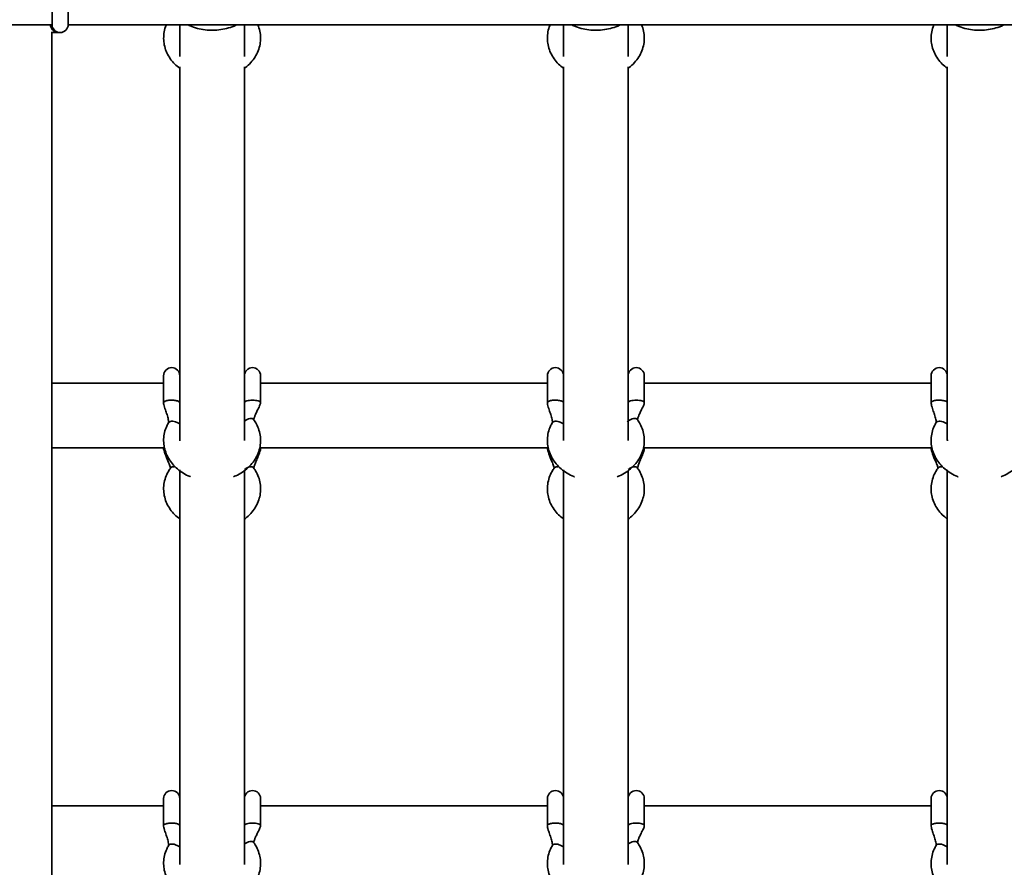
# Model space of a CAD drawing. Units: millimetres. Extents: x 539 to 37050, y 1196 to 66285.
# Drawn here: x 6748 to 6992, y 16176 to 16385 of the extents above; entities that cross this region are included whole.
import ezdxf

# ---------------------------------------------------------------- set-up
doc = ezdxf.new("R2010")
doc.units = ezdxf.units.MM

msp = doc.modelspace()

# ---------------------------------------------------------------- linework, layer by layer
at = {"color": 7, "linetype": 'Continuous', "lineweight": 35}
for p, q in [((6756.012, 16404.142), (6756.012, 16384.142)), ((6760.012, 16384.142), (6760.012, 16404.142)), ((6740.106, 16384.031), (6748.012, 16384.031)), ((6748.012, 16384.031), (6756.015, 16384.031)), ((6760.009, 16384.031), (7264.43, 16384.031)), ((6787.645, 16384.031), (6787.645, 16376.177)), ((6803.645, 16376.177), (6803.645, 16384.031)), ((6882.645, 16384.031), (6882.645, 16376.177)), ((6898.645, 16376.177), (6898.645, 16384.031)), ((6977.645, 16384.031), (6977.645, 16376.177)), ((6755.841, 16382.142), (6757.551, 16382.142)), ((6757.551, 16382.142), (6758.012, 16382.142)), ((6787.645, 16373.636), (6787.645, 16281.231)), ((6803.645, 16281.186), (6803.645, 16373.636)), ((6882.645, 16373.636), (6882.645, 16281.139)), ((6898.645, 16281.186), (6898.645, 16373.636)), ((6977.645, 16373.636), (6977.645, 16281.231)), ((6783.645, 16297.197), (6783.645, 16290.492)), ((6807.645, 16290.504), (6807.645, 16297.197)), ((6878.645, 16297.197), (6878.645, 16290.492)), ((6902.645, 16290.504), (6902.645, 16297.197)), ((6973.645, 16297.197), (6973.645, 16290.492)), ((6783.645, 16295.372), (6755.941, 16295.372)), ((6878.645, 16295.372), (6807.645, 16295.372)), ((6973.645, 16295.372), (6902.645, 16295.372)), ((6787.665, 16281.092), (6787.683, 16281.328)), ((6977.665, 16281.092), (6977.683, 16281.328)), ((6755.943, 16279.372), (6783.869, 16279.372)), ((6783.645, 16279.372), (6783.645, 16279.092)), ((6807.418, 16279.372), (6878.869, 16279.372)), ((6807.645, 16279.084), (6807.645, 16279.372)), ((6878.645, 16279.372), (6878.645, 16279.092)), ((6902.418, 16279.372), (6973.869, 16279.372)), ((6902.645, 16279.084), (6902.645, 16279.372)), ((6973.645, 16279.372), (6973.645, 16279.092)), ((6787.645, 16273.873), (6787.645, 16176.228)), ((6803.645, 16176.228), (6803.645, 16273.732)), ((6882.645, 16273.873), (6882.645, 16176.228)), ((6898.645, 16176.228), (6898.645, 16273.732)), ((6977.645, 16273.873), (6977.645, 16176.228)), ((6783.645, 16192.533), (6783.645, 16185.828)), ((6807.645, 16185.84), (6807.645, 16192.533)), ((6878.645, 16192.533), (6878.645, 16185.828)), ((6902.645, 16185.84), (6902.645, 16192.533)), ((6973.645, 16192.533), (6973.645, 16185.828)), ((6783.645, 16190.731), (6755.959, 16190.731)), ((6878.645, 16190.731), (6807.645, 16190.731)), ((6973.645, 16190.731), (6902.645, 16190.731))]:
    msp.add_line(p, q, dxfattribs=at)
at = {"color": 1, "linetype": 'Continuous', "lineweight": 35}
for p, q in [((6783.71, 16279.372), (6783.661, 16279.2)), ((6878.71, 16279.372), (6878.661, 16279.2)), ((6973.71, 16279.372), (6973.661, 16279.2))]:
    msp.add_line(p, q, dxfattribs=at)
at = {"color": 7, "linetype": 'Continuous', "lineweight": 35}
for centre, start, end in [((6758.012, 16384.142), 180, 0), ((6785.645, 16297.197), 0, 180), ((6805.645, 16297.197), 0, 180), ((6880.645, 16297.197), 0, 180), ((6900.645, 16297.197), 0, 180), ((6975.645, 16297.197), 0, 180), ((6785.645, 16192.533), 0, 180), ((6805.645, 16192.533), 0, 180), ((6880.645, 16192.533), 0, 180), ((6900.645, 16192.533), 0, 180), ((6975.645, 16192.533), 0, 180)]:
    msp.add_arc(centre, 2, start, end, dxfattribs=at)
for points, knots in [([(6755.581, 16384.031), (6755.581, 16384.019), (6755.585, 16383.921), (6755.652, 16383.681), (6755.781, 16383.349), (6756.013, 16382.983), (6756.34, 16382.606), (6756.748, 16382.323), (6757.178, 16382.167), (6757.427, 16382.151), (6757.556, 16382.142)], [0, 0, 0, 0, 0.0167565, 0.1329924, 0.2504806, 0.3814097, 0.553443, 0.7595511, 0.8745483, 1, 1, 1, 1]), ([(6784.339, 16384.031), (6784.262, 16383.87), (6783.94, 16383.201), (6783.687, 16381.932), (6783.6, 16380.288), (6783.854, 16378.662), (6784.407, 16377.101), (6785.256, 16375.646), (6786.326, 16374.344), (6787.216, 16373.632), (6787.645, 16373.289)], [0, 0, 0, 0, 0.0442625, 0.1836272, 0.3215376, 0.4586053, 0.5954625, 0.7328669, 0.8714048, 1, 1, 1, 1]), ([(6789.716, 16384.031), (6789.872, 16383.949), (6790.578, 16383.573), (6791.986, 16383.141), (6793.89, 16382.759), (6795.854, 16382.66), (6797.818, 16382.815), (6799.71, 16383.261), (6800.993, 16383.679), (6801.577, 16384.009), (6801.616, 16384.031)], [0, 0, 0, 0, 0.0442757, 0.2007826, 0.3578025, 0.5151564, 0.6727736, 0.8306426, 0.9887395, 1, 1, 1, 1]), ([(6803.645, 16373.299), (6803.722, 16373.35), (6804.319, 16373.738), (6805.234, 16374.666), (6806.322, 16376.058), (6807.095, 16377.599), (6807.56, 16379.216), (6807.693, 16380.864), (6807.53, 16382.494), (6807.165, 16383.522), (6806.985, 16384.031)], [0, 0, 0, 0, 0.0213954, 0.1651272, 0.3080283, 0.4495995, 0.5895217, 0.7279087, 0.8652997, 1, 1, 1, 1]), ([(6879.339, 16384.031), (6879.262, 16383.87), (6878.94, 16383.201), (6878.687, 16381.932), (6878.601, 16380.288), (6878.854, 16378.662), (6879.407, 16377.101), (6880.256, 16375.646), (6881.326, 16374.344), (6882.216, 16373.632), (6882.645, 16373.289)], [0, 0, 0, 0, 0.0442623, 0.1836272, 0.3215376, 0.4586053, 0.5954623, 0.7328673, 0.8714046, 1, 1, 1, 1]), ([(6884.716, 16384.031), (6884.872, 16383.949), (6885.578, 16383.573), (6886.986, 16383.141), (6888.89, 16382.759), (6890.854, 16382.66), (6892.818, 16382.815), (6894.71, 16383.261), (6895.993, 16383.679), (6896.577, 16384.009), (6896.616, 16384.031)], [0, 0, 0, 0, 0.0442749, 0.2007828, 0.3578022, 0.5151559, 0.6727734, 0.8306419, 0.9887395, 1, 1, 1, 1]), ([(6898.645, 16373.299), (6898.722, 16373.35), (6899.319, 16373.738), (6900.234, 16374.666), (6901.322, 16376.058), (6902.095, 16377.599), (6902.56, 16379.216), (6902.693, 16380.864), (6902.53, 16382.494), (6902.165, 16383.522), (6901.985, 16384.031)], [0, 0, 0, 0, 0.0213959, 0.1651271, 0.3080284, 0.4495995, 0.5895217, 0.7279087, 0.8652997, 1, 1, 1, 1]), ([(6974.339, 16384.031), (6974.262, 16383.87), (6973.94, 16383.201), (6973.687, 16381.932), (6973.601, 16380.288), (6973.854, 16378.662), (6974.407, 16377.101), (6975.256, 16375.646), (6976.326, 16374.344), (6977.216, 16373.632), (6977.645, 16373.289)], [0, 0, 0, 0, 0.0442623, 0.1836272, 0.3215377, 0.4586054, 0.5954628, 0.7328673, 0.8714053, 1, 1, 1, 1]), ([(6979.716, 16384.031), (6979.872, 16383.949), (6980.578, 16383.573), (6981.986, 16383.141), (6983.89, 16382.759), (6985.854, 16382.66), (6987.818, 16382.815), (6989.71, 16383.261), (6990.993, 16383.679), (6991.577, 16384.009), (6991.616, 16384.031)], [0, 0, 0, 0, 0.0442749, 0.2007827, 0.3578022, 0.515157, 0.6727734, 0.830643, 0.9887395, 1, 1, 1, 1]), ([(6756.01, 15987.228), (6756.009, 15989.08), (6756.006, 16000.543), (6756, 16021.621), (6755.992, 16050.46), (6755.985, 16079.296), (6755.977, 16108.127), (6755.971, 16136.948), (6755.964, 16165.756), (6755.958, 16194.548), (6755.953, 16223.32), (6755.948, 16252.069), (6755.943, 16280.791), (6755.939, 16309.484), (6755.935, 16338.141), (6755.932, 16362.363), (6755.93, 16377.015), (6755.929, 16382.142)], [0, 0, 0, 0, 0.0140332, 0.0868611, 0.1596891, 0.2325173, 0.3053453, 0.3781732, 0.4510013, 0.5238295, 0.5966576, 0.6694855, 0.7423135, 0.8151417, 0.8879698, 0.9607977, 1, 1, 1, 1]), ([(6783.656, 16290.428), (6783.649, 16290.483), (6783.634, 16290.594), (6783.742, 16290.699), (6783.797, 16290.752)], [0, 0, 0, 0, 0.4999571, 1, 1, 1, 1]), ([(6783.645, 16290.499), (6783.647, 16290.444), (6783.659, 16290.177), (6783.85, 16289.446), (6784.187, 16288.457), (6784.597, 16287.234), (6784.838, 16286.294), (6784.913, 16285.76), (6784.888, 16285.643), (6784.877, 16285.592)], [0, 0, 0, 0, 0.0225351, 0.1097288, 0.3415096, 0.5746317, 0.8244706, 0.9232167, 1, 1, 1, 1]), ([(6783.797, 16290.752), (6783.876, 16290.805), (6784.036, 16290.911), (6784.309, 16290.989), (6784.445, 16291.027)], [0, 0, 0, 0, 0.4999845, 1, 1, 1, 1]), ([(6784.445, 16291.027), (6784.596, 16291.06), (6784.897, 16291.124), (6785.251, 16291.145), (6785.428, 16291.156)], [0, 0, 0, 0, 0.5000126, 1, 1, 1, 1]), ([(6785.428, 16291.156), (6785.596, 16291.158), (6785.932, 16291.163), (6786.25, 16291.127), (6786.409, 16291.109)], [0, 0, 0, 0, 0.5000051, 1, 1, 1, 1]), ([(6786.409, 16291.109), (6786.57, 16291.083), (6786.892, 16291.03), (6787.127, 16290.94), (6787.245, 16290.895)], [0, 0, 0, 0, 0.5000301, 1, 1, 1, 1]), ([(6805.949, 16286.297), (6805.952, 16286.292), (6805.958, 16286.279), (6805.953, 16286.307), (6805.958, 16286.369), (6806, 16286.593), (6806.142, 16287.028), (6806.425, 16287.709), (6806.877, 16288.642), (6807.296, 16289.485), (6807.583, 16290.133), (6807.626, 16290.389), (6807.645, 16290.5)], [0, 0, 0, 0, 0.0282941, 0.0716291, 0.1019969, 0.1603665, 0.2557124, 0.4006473, 0.5967067, 0.845362, 0.9324508, 1, 1, 1, 1]), ([(6878.656, 16290.428), (6878.649, 16290.483), (6878.634, 16290.594), (6878.742, 16290.699), (6878.797, 16290.752)], [0, 0, 0, 0, 0.4999586, 1, 1, 1, 1]), ([(6878.645, 16290.499), (6878.647, 16290.444), (6878.659, 16290.177), (6878.85, 16289.446), (6879.187, 16288.457), (6879.597, 16287.234), (6879.838, 16286.294), (6879.913, 16285.76), (6879.888, 16285.643), (6879.877, 16285.592)], [0, 0, 0, 0, 0.02253517, 0.10972867, 0.34150972, 0.57463153, 0.82447053, 0.9232166, 1, 1, 1, 1]), ([(6878.797, 16290.752), (6878.876, 16290.805), (6879.036, 16290.911), (6879.309, 16290.989), (6879.445, 16291.027)], [0, 0, 0, 0, 0.499982, 1, 1, 1, 1]), ([(6879.445, 16291.027), (6879.596, 16291.06), (6879.897, 16291.124), (6880.251, 16291.145), (6880.428, 16291.156)], [0, 0, 0, 0, 0.500016, 1, 1, 1, 1]), ([(6880.428, 16291.156), (6880.596, 16291.158), (6880.932, 16291.163), (6881.25, 16291.127), (6881.409, 16291.109)], [0, 0, 0, 0, 0.4999997, 1, 1, 1, 1]), ([(6881.409, 16291.109), (6881.57, 16291.083), (6881.892, 16291.03), (6882.127, 16290.94), (6882.245, 16290.895)], [0, 0, 0, 0, 0.5000258, 1, 1, 1, 1]), ([(6900.949, 16286.297), (6900.952, 16286.292), (6900.958, 16286.279), (6900.953, 16286.307), (6900.958, 16286.369), (6901, 16286.593), (6901.142, 16287.028), (6901.425, 16287.709), (6901.877, 16288.642), (6902.296, 16289.485), (6902.583, 16290.133), (6902.626, 16290.389), (6902.645, 16290.5)], [0, 0, 0, 0, 0.0282941, 0.0716292, 0.101997, 0.1603665, 0.2557125, 0.4006475, 0.5967067, 0.8453624, 0.9324507, 1, 1, 1, 1]), ([(6973.656, 16290.428), (6973.649, 16290.483), (6973.634, 16290.594), (6973.742, 16290.699), (6973.797, 16290.752)], [0, 0, 0, 0, 0.4999586, 1, 1, 1, 1]), ([(6973.645, 16290.499), (6973.647, 16290.444), (6973.659, 16290.177), (6973.85, 16289.446), (6974.187, 16288.457), (6974.597, 16287.234), (6974.838, 16286.294), (6974.913, 16285.76), (6974.888, 16285.643), (6974.877, 16285.592)], [0, 0, 0, 0, 0.02253517, 0.10972867, 0.34150972, 0.57463153, 0.82447053, 0.9232166, 1, 1, 1, 1]), ([(6973.797, 16290.752), (6973.876, 16290.805), (6974.036, 16290.911), (6974.309, 16290.989), (6974.445, 16291.027)], [0, 0, 0, 0, 0.499982, 1, 1, 1, 1]), ([(6974.445, 16291.027), (6974.596, 16291.06), (6974.897, 16291.124), (6975.251, 16291.145), (6975.428, 16291.156)], [0, 0, 0, 0, 0.500016, 1, 1, 1, 1]), ([(6975.428, 16291.156), (6975.596, 16291.158), (6975.932, 16291.163), (6976.25, 16291.127), (6976.409, 16291.109)], [0, 0, 0, 0, 0.4999997, 1, 1, 1, 1]), ([(6976.409, 16291.109), (6976.57, 16291.083), (6976.892, 16291.03), (6977.127, 16290.94), (6977.245, 16290.895)], [0, 0, 0, 0, 0.5000258, 1, 1, 1, 1]), ([(6784.877, 16285.593), (6784.718, 16285.302), (6784.288, 16284.514), (6783.827, 16283.14), (6783.597, 16281.498), (6783.693, 16279.855), (6784.1, 16278.259), (6784.806, 16276.746), (6785.792, 16275.353), (6787.031, 16274.103), (6788.512, 16273.061), (6789.636, 16272.418), (6790.284, 16272.199), (6790.333, 16272.183)], [0, 0, 0, 0, 0.0607951, 0.1648791, 0.2681366, 0.3705149, 0.4725164, 0.5746475, 0.6774347, 0.7811869, 0.8859112, 0.9914352, 1, 1, 1, 1]), ([(6800.946, 16272.2), (6801.132, 16272.267), (6801.922, 16272.553), (6803.169, 16273.303), (6804.626, 16274.429), (6805.83, 16275.763), (6806.755, 16277.241), (6807.373, 16278.826), (6807.67, 16280.465), (6807.644, 16282.113), (6807.299, 16283.721), (6806.716, 16285.143), (6806.167, 16285.972), (6805.928, 16286.334)], [0, 0, 0, 0, 0.03130308, 0.13306372, 0.23471619, 0.33596678, 0.43643456, 0.53582609, 0.63405027, 0.73135038, 0.82821123, 0.92505623, 1, 1, 1, 1]), ([(6879.877, 16285.593), (6879.718, 16285.302), (6879.288, 16284.514), (6878.827, 16283.14), (6878.597, 16281.498), (6878.693, 16279.855), (6879.1, 16278.259), (6879.806, 16276.746), (6880.792, 16275.353), (6882.031, 16274.103), (6883.512, 16273.061), (6884.636, 16272.418), (6885.284, 16272.199), (6885.333, 16272.183)], [0, 0, 0, 0, 0.060795, 0.1648791, 0.2681365, 0.3705148, 0.4725164, 0.5746474, 0.6774345, 0.7811867, 0.8859112, 0.991435, 1, 1, 1, 1]), ([(6895.946, 16272.2), (6896.132, 16272.267), (6896.922, 16272.553), (6898.169, 16273.303), (6899.626, 16274.429), (6900.83, 16275.763), (6901.755, 16277.241), (6902.373, 16278.826), (6902.67, 16280.465), (6902.644, 16282.113), (6902.299, 16283.721), (6901.716, 16285.143), (6901.167, 16285.972), (6900.928, 16286.334)], [0, 0, 0, 0, 0.0313029, 0.1330634, 0.2347163, 0.3359667, 0.4364346, 0.535826, 0.6340503, 0.7313504, 0.8282114, 0.9250563, 1, 1, 1, 1]), ([(6974.877, 16285.593), (6974.718, 16285.302), (6974.288, 16284.514), (6973.827, 16283.14), (6973.597, 16281.498), (6973.693, 16279.855), (6974.1, 16278.259), (6974.806, 16276.746), (6975.792, 16275.353), (6977.031, 16274.103), (6978.512, 16273.061), (6979.636, 16272.418), (6980.284, 16272.199), (6980.333, 16272.183)], [0, 0, 0, 0, 0.060795, 0.1648791, 0.2681365, 0.3705149, 0.4725165, 0.5746475, 0.677435, 0.7811867, 0.8859111, 0.991435, 1, 1, 1, 1]), ([(6990.946, 16272.2), (6991.132, 16272.267), (6991.922, 16272.553), (6993.169, 16273.303), (6994.626, 16274.429), (6995.83, 16275.763), (6996.755, 16277.241), (6997.373, 16278.826), (6997.67, 16280.465), (6997.644, 16282.113), (6997.299, 16283.721), (6996.716, 16285.143), (6996.167, 16285.972), (6995.928, 16286.334)], [0, 0, 0, 0, 0.0313029, 0.1330634, 0.2347163, 0.3359666, 0.4364345, 0.5358259, 0.6340502, 0.7313503, 0.8282111, 0.9250563, 1, 1, 1, 1]), ([(6783.644, 16279.084), (6783.805, 16278.521), (6784.14, 16277.349), (6784.755, 16276.043), (6785.103, 16275.123), (6785.26, 16274.664), (6785.336, 16274.406), (6785.35, 16274.391), (6785.356, 16274.385)], [0, 0, 0, 0, 0.2915862, 0.6071207, 0.729041, 0.8333603, 0.9268392, 1, 1, 1, 1]), ([(6805.956, 16274.356), (6805.96, 16274.351), (6805.97, 16274.34), (6805.979, 16274.381), (6805.994, 16274.45), (6806.027, 16274.59), (6806.101, 16274.856), (6806.27, 16275.36), (6806.593, 16276.196), (6807.042, 16277.267), (6807.402, 16278.168), (6807.604, 16278.769), (6807.632, 16278.991), (6807.644, 16279.087)], [0, 0, 0, 0, 0.0346488, 0.0777203, 0.1127221, 0.1416029, 0.1910138, 0.2661152, 0.4337918, 0.6612741, 0.8740523, 0.9451944, 1, 1, 1, 1]), ([(6878.644, 16279.084), (6878.805, 16278.521), (6879.14, 16277.349), (6879.755, 16276.043), (6880.103, 16275.123), (6880.26, 16274.664), (6880.336, 16274.406), (6880.35, 16274.391), (6880.356, 16274.385)], [0, 0, 0, 0, 0.2915866, 0.6071205, 0.7290412, 0.8333601, 0.9268393, 1, 1, 1, 1]), ([(6900.956, 16274.356), (6900.96, 16274.351), (6900.97, 16274.34), (6900.979, 16274.381), (6900.994, 16274.45), (6901.027, 16274.59), (6901.101, 16274.856), (6901.27, 16275.36), (6901.593, 16276.196), (6902.042, 16277.267), (6902.402, 16278.168), (6902.604, 16278.769), (6902.632, 16278.991), (6902.644, 16279.087)], [0, 0, 0, 0, 0.0346488, 0.0777203, 0.1127221, 0.141603, 0.1910137, 0.2661151, 0.4337921, 0.6612736, 0.8740523, 0.9451944, 1, 1, 1, 1]), ([(6973.644, 16279.084), (6973.805, 16278.521), (6974.14, 16277.349), (6974.755, 16276.043), (6975.103, 16275.123), (6975.26, 16274.664), (6975.336, 16274.406), (6975.35, 16274.391), (6975.356, 16274.385)], [0, 0, 0, 0, 0.2915865, 0.6071204, 0.7290411, 0.8333604, 0.9268393, 1, 1, 1, 1]), ([(6785.362, 16274.371), (6785.175, 16274.095), (6784.667, 16273.342), (6784.069, 16272.005), (6783.673, 16270.381), (6783.604, 16268.73), (6783.853, 16267.106), (6784.408, 16265.545), (6785.256, 16264.089), (6786.326, 16262.787), (6787.216, 16262.075), (6787.645, 16261.732)], [0, 0, 0, 0, 0.0690525, 0.188366, 0.3067121, 0.4238258, 0.5402375, 0.6564508, 0.7731418, 0.8907889, 1, 1, 1, 1]), ([(6786.311, 16274.616), (6786.181, 16274.631), (6785.92, 16274.662), (6785.725, 16274.603), (6785.627, 16274.573)], [0, 0, 0, 0, 0.4999752, 1, 1, 1, 1]), ([(6803.645, 16261.742), (6803.722, 16261.793), (6804.319, 16262.181), (6805.234, 16263.11), (6806.322, 16264.502), (6807.095, 16266.043), (6807.559, 16267.659), (6807.697, 16269.308), (6807.516, 16270.942), (6807.023, 16272.518), (6806.432, 16273.648), (6806.019, 16274.24), (6805.928, 16274.371)], [0, 0, 0, 0, 0.0181507, 0.1400847, 0.2613194, 0.3814147, 0.5001232, 0.617523, 0.7340715, 0.8503352, 0.9669234, 1, 1, 1, 1]), ([(6880.362, 16274.371), (6880.175, 16274.095), (6879.667, 16273.342), (6879.069, 16272.005), (6878.673, 16270.381), (6878.604, 16268.73), (6878.853, 16267.106), (6879.408, 16265.545), (6880.256, 16264.089), (6881.326, 16262.787), (6882.216, 16262.075), (6882.645, 16261.732)], [0, 0, 0, 0, 0.0690523, 0.1883657, 0.306712, 0.4238257, 0.5402374, 0.6564506, 0.7731421, 0.8907887, 1, 1, 1, 1]), ([(6881.311, 16274.616), (6881.181, 16274.631), (6880.92, 16274.662), (6880.725, 16274.603), (6880.627, 16274.573)], [0, 0, 0, 0, 0.4999754, 1, 1, 1, 1]), ([(6898.645, 16261.742), (6898.722, 16261.793), (6899.319, 16262.181), (6900.234, 16263.11), (6901.322, 16264.502), (6902.095, 16266.043), (6902.559, 16267.659), (6902.697, 16269.308), (6902.516, 16270.942), (6902.023, 16272.518), (6901.432, 16273.648), (6901.019, 16274.24), (6900.928, 16274.371)], [0, 0, 0, 0, 0.0181511, 0.1400846, 0.2613195, 0.3814147, 0.5001232, 0.617523, 0.7340715, 0.8503352, 0.9669232, 1, 1, 1, 1]), ([(6975.362, 16274.371), (6975.175, 16274.095), (6974.667, 16273.342), (6974.069, 16272.005), (6973.673, 16270.381), (6973.604, 16268.73), (6973.853, 16267.106), (6974.408, 16265.545), (6975.256, 16264.089), (6976.326, 16262.787), (6977.216, 16262.075), (6977.645, 16261.732)], [0, 0, 0, 0, 0.0690524, 0.1883658, 0.3067121, 0.4238258, 0.5402375, 0.656451, 0.7731421, 0.8907893, 1, 1, 1, 1]), ([(6976.311, 16274.616), (6976.181, 16274.631), (6975.92, 16274.662), (6975.725, 16274.603), (6975.627, 16274.573)], [0, 0, 0, 0, 0.49998, 1, 1, 1, 1]), ([(6783.656, 16185.763), (6783.649, 16185.819), (6783.634, 16185.93), (6783.742, 16186.035), (6783.797, 16186.087)], [0, 0, 0, 0, 0.4999571, 1, 1, 1, 1]), ([(6783.645, 16185.835), (6783.647, 16185.78), (6783.659, 16185.512), (6783.85, 16184.782), (6784.187, 16183.792), (6784.597, 16182.569), (6784.838, 16181.629), (6784.913, 16181.095), (6784.888, 16180.979), (6784.877, 16180.928)], [0, 0, 0, 0, 0.0225351, 0.1097285, 0.3415088, 0.5746303, 0.8244789, 0.9232168, 1, 1, 1, 1]), ([(6783.797, 16186.087), (6783.876, 16186.14), (6784.036, 16186.247), (6784.309, 16186.324), (6784.445, 16186.363)], [0, 0, 0, 0, 0.4999845, 1, 1, 1, 1]), ([(6784.445, 16186.363), (6784.596, 16186.395), (6784.897, 16186.46), (6785.251, 16186.481), (6785.428, 16186.491)], [0, 0, 0, 0, 0.5000126, 1, 1, 1, 1]), ([(6785.428, 16186.491), (6785.596, 16186.494), (6785.932, 16186.499), (6786.25, 16186.463), (6786.409, 16186.445)], [0, 0, 0, 0, 0.5000051, 1, 1, 1, 1]), ([(6786.409, 16186.445), (6786.57, 16186.419), (6786.892, 16186.366), (6787.127, 16186.276), (6787.245, 16186.231)], [0, 0, 0, 0, 0.5000301, 1, 1, 1, 1]), ([(6805.949, 16181.632), (6805.952, 16181.627), (6805.958, 16181.615), (6805.953, 16181.643), (6805.958, 16181.704), (6806, 16181.928), (6806.142, 16182.364), (6806.425, 16183.045), (6806.877, 16183.978), (6807.296, 16184.821), (6807.583, 16185.469), (6807.626, 16185.724), (6807.645, 16185.836)], [0, 0, 0, 0, 0.0282941, 0.0716291, 0.1019969, 0.1603665, 0.2557124, 0.4006473, 0.5967067, 0.845362, 0.9324508, 1, 1, 1, 1]), ([(6878.656, 16185.763), (6878.649, 16185.819), (6878.634, 16185.93), (6878.742, 16186.035), (6878.797, 16186.087)], [0, 0, 0, 0, 0.4999586, 1, 1, 1, 1]), ([(6878.645, 16185.835), (6878.647, 16185.78), (6878.659, 16185.512), (6878.85, 16184.782), (6879.187, 16183.792), (6879.597, 16182.569), (6879.838, 16181.629), (6879.913, 16181.095), (6879.888, 16180.979), (6879.877, 16180.928)], [0, 0, 0, 0, 0.0225351, 0.1097284, 0.3415089, 0.5746301, 0.8244788, 0.9232168, 1, 1, 1, 1]), ([(6878.797, 16186.087), (6878.876, 16186.14), (6879.036, 16186.247), (6879.309, 16186.324), (6879.445, 16186.363)], [0, 0, 0, 0, 0.499982, 1, 1, 1, 1]), ([(6879.445, 16186.363), (6879.596, 16186.395), (6879.897, 16186.46), (6880.251, 16186.481), (6880.428, 16186.491)], [0, 0, 0, 0, 0.500016, 1, 1, 1, 1]), ([(6880.428, 16186.491), (6880.596, 16186.494), (6880.932, 16186.499), (6881.25, 16186.463), (6881.409, 16186.445)], [0, 0, 0, 0, 0.4999997, 1, 1, 1, 1]), ([(6881.409, 16186.445), (6881.57, 16186.419), (6881.892, 16186.366), (6882.127, 16186.276), (6882.245, 16186.231)], [0, 0, 0, 0, 0.5000258, 1, 1, 1, 1]), ([(6900.949, 16181.632), (6900.952, 16181.627), (6900.958, 16181.615), (6900.953, 16181.643), (6900.958, 16181.704), (6901, 16181.928), (6901.142, 16182.364), (6901.425, 16183.045), (6901.877, 16183.978), (6902.296, 16184.821), (6902.583, 16185.469), (6902.626, 16185.724), (6902.645, 16185.836)], [0, 0, 0, 0, 0.0282941, 0.0716292, 0.101997, 0.1603665, 0.2557125, 0.4006475, 0.5967067, 0.8453624, 0.9324507, 1, 1, 1, 1]), ([(6973.656, 16185.763), (6973.649, 16185.819), (6973.634, 16185.93), (6973.742, 16186.035), (6973.797, 16186.087)], [0, 0, 0, 0, 0.4999586, 1, 1, 1, 1]), ([(6973.645, 16185.835), (6973.647, 16185.78), (6973.659, 16185.512), (6973.85, 16184.782), (6974.187, 16183.792), (6974.597, 16182.569), (6974.838, 16181.629), (6974.913, 16181.095), (6974.888, 16180.979), (6974.877, 16180.928)], [0, 0, 0, 0, 0.0225351, 0.1097284, 0.3415089, 0.5746301, 0.8244788, 0.9232168, 1, 1, 1, 1]), ([(6973.797, 16186.087), (6973.876, 16186.14), (6974.036, 16186.247), (6974.309, 16186.324), (6974.445, 16186.363)], [0, 0, 0, 0, 0.499982, 1, 1, 1, 1]), ([(6974.445, 16186.363), (6974.596, 16186.395), (6974.897, 16186.46), (6975.251, 16186.481), (6975.428, 16186.491)], [0, 0, 0, 0, 0.500016, 1, 1, 1, 1]), ([(6975.428, 16186.491), (6975.596, 16186.494), (6975.932, 16186.499), (6976.25, 16186.463), (6976.409, 16186.445)], [0, 0, 0, 0, 0.4999997, 1, 1, 1, 1]), ([(6976.409, 16186.445), (6976.57, 16186.419), (6976.892, 16186.366), (6977.127, 16186.276), (6977.245, 16186.231)], [0, 0, 0, 0, 0.5000258, 1, 1, 1, 1]), ([(6784.877, 16180.928), (6784.718, 16180.638), (6784.288, 16179.85), (6783.827, 16178.475), (6783.597, 16176.834), (6783.693, 16175.191), (6784.1, 16173.594), (6784.806, 16172.082), (6785.79, 16170.686), (6787.038, 16169.451), (6788.25, 16168.532), (6789.097, 16168.12), (6789.387, 16167.979)], [0, 0, 0, 0, 0.0646425, 0.1753136, 0.2851058, 0.3939632, 0.50242, 0.6110145, 0.7203117, 0.8306254, 0.9419811, 1, 1, 1, 1]), ([(6801.906, 16167.972), (6802.327, 16168.193), (6803.307, 16168.705), (6804.621, 16169.773), (6805.831, 16171.096), (6806.755, 16172.577), (6807.373, 16174.161), (6807.67, 16175.801), (6807.644, 16177.448), (6807.299, 16179.056), (6806.716, 16180.478), (6806.167, 16181.308), (6805.928, 16181.67)], [0, 0, 0, 0, 0.0811875, 0.1889226, 0.2962275, 0.4027149, 0.5080508, 0.6121525, 0.7152749, 0.8179317, 0.9205717, 1, 1, 1, 1]), ([(6879.877, 16180.928), (6879.718, 16180.638), (6879.288, 16179.85), (6878.827, 16178.475), (6878.597, 16176.834), (6878.693, 16175.191), (6879.1, 16173.594), (6879.806, 16172.082), (6880.79, 16170.686), (6882.038, 16169.451), (6883.25, 16168.532), (6884.097, 16168.12), (6884.387, 16167.979)], [0, 0, 0, 0, 0.0646424, 0.1753136, 0.2851057, 0.3939631, 0.5024199, 0.6110143, 0.7203114, 0.8306251, 0.9419809, 1, 1, 1, 1]), ([(6896.906, 16167.972), (6897.327, 16168.193), (6898.307, 16168.705), (6899.621, 16169.773), (6900.831, 16171.096), (6901.755, 16172.577), (6902.373, 16174.161), (6902.67, 16175.801), (6902.644, 16177.448), (6902.299, 16179.056), (6901.716, 16180.478), (6901.167, 16181.308), (6900.928, 16181.67)], [0, 0, 0, 0, 0.0811875, 0.1889231, 0.2962276, 0.4027151, 0.5080508, 0.6121527, 0.715275, 0.8179319, 0.9205718, 1, 1, 1, 1]), ([(6974.877, 16180.928), (6974.718, 16180.638), (6974.288, 16179.85), (6973.827, 16178.475), (6973.597, 16176.834), (6973.693, 16175.191), (6974.1, 16173.594), (6974.806, 16172.082), (6975.79, 16170.686), (6977.038, 16169.451), (6978.25, 16168.532), (6979.097, 16168.12), (6979.387, 16167.979)], [0, 0, 0, 0, 0.0646424, 0.1753136, 0.2851057, 0.3939631, 0.5024199, 0.6110144, 0.7203119, 0.8306251, 0.9419809, 1, 1, 1, 1])]:
    msp.add_open_spline(points, degree=3, knots=knots, dxfattribs=at)
at = {"color": 1, "linetype": 'Continuous', "lineweight": 35}
for points, knots in [([(6787.245, 16290.895), (6787.388, 16290.82), (6787.617, 16290.701), (6787.61, 16290.561), (6787.607, 16290.509)], [0, 0, 0, 0, 0.6261839, 1, 1, 1, 1]), ([(6803.645, 16290.499), (6803.675, 16290.586), (6803.735, 16290.758), (6804.197, 16290.978), (6804.858, 16291.125), (6805.645, 16291.177), (6806.431, 16291.125), (6807.092, 16290.978), (6807.554, 16290.759), (6807.614, 16290.586), (6807.644, 16290.5)], [0, 0, 0, 0, 0.1250651, 0.2501388, 0.37521, 0.5002773, 0.625344, 0.7504156, 0.8754894, 1, 1, 1, 1]), ([(6882.245, 16290.895), (6882.388, 16290.82), (6882.617, 16290.701), (6882.61, 16290.561), (6882.607, 16290.509)], [0, 0, 0, 0, 0.626182, 1, 1, 1, 1]), ([(6898.645, 16290.499), (6898.675, 16290.586), (6898.735, 16290.758), (6899.197, 16290.978), (6899.858, 16291.125), (6900.645, 16291.177), (6901.431, 16291.125), (6902.092, 16290.978), (6902.554, 16290.759), (6902.614, 16290.586), (6902.644, 16290.5)], [0, 0, 0, 0, 0.1250652, 0.2501378, 0.3752104, 0.5002777, 0.6253449, 0.7504155, 0.8754895, 1, 1, 1, 1]), ([(6977.245, 16290.895), (6977.388, 16290.82), (6977.617, 16290.701), (6977.61, 16290.561), (6977.607, 16290.509)], [0, 0, 0, 0, 0.6261844, 1, 1, 1, 1]), ([(6784.9, 16285.581), (6784.909, 16285.611), (6784.956, 16285.78), (6785.302, 16285.934), (6785.888, 16285.983), (6786.597, 16285.802), (6787.23, 16285.499), (6787.531, 16285.233), (6787.645, 16285.133)], [0, 0, 0, 0, 0.0443912, 0.2521904, 0.4599508, 0.6677389, 0.8755078, 1, 1, 1, 1]), ([(6805.917, 16286.327), (6805.913, 16286.34), (6805.869, 16286.486), (6805.544, 16286.604), (6804.991, 16286.615), (6804.3, 16286.397), (6803.863, 16286.109), (6803.645, 16285.965)], [0, 0, 0, 0, 0.02194975, 0.26667959, 0.51144707, 0.75619181, 1, 1, 1, 1]), ([(6879.9, 16285.581), (6879.909, 16285.611), (6879.956, 16285.78), (6880.302, 16285.934), (6880.888, 16285.983), (6881.597, 16285.802), (6882.23, 16285.499), (6882.531, 16285.233), (6882.645, 16285.133)], [0, 0, 0, 0, 0.0443911, 0.2521916, 0.4599509, 0.6677393, 0.8755076, 1, 1, 1, 1]), ([(6900.917, 16286.327), (6900.913, 16286.34), (6900.869, 16286.486), (6900.545, 16286.603), (6899.988, 16286.617), (6899.309, 16286.388), (6898.75, 16286.079), (6898.499, 16285.834), (6898.43, 16285.767)], [0, 0, 0, 0, 0.0200748, 0.2439018, 0.4677616, 0.6916031, 0.9154615, 1, 1, 1, 1]), ([(6974.9, 16285.581), (6974.909, 16285.611), (6974.956, 16285.78), (6975.302, 16285.934), (6975.888, 16285.983), (6976.597, 16285.802), (6977.23, 16285.499), (6977.531, 16285.233), (6977.645, 16285.133)], [0, 0, 0, 0, 0.0443911, 0.2521916, 0.4599509, 0.6677393, 0.8755076, 1, 1, 1, 1]), ([(6785.627, 16274.573), (6785.533, 16274.531), (6785.421, 16274.481), (6785.377, 16274.38), (6785.37, 16274.366)], [0, 0, 0, 0, 0.8535531, 1, 1, 1, 1]), ([(6803.645, 16274.002), (6803.863, 16274.146), (6804.3, 16274.435), (6804.991, 16274.652), (6805.544, 16274.641), (6805.869, 16274.523), (6805.913, 16274.377), (6805.917, 16274.365)], [0, 0, 0, 0, 0.243814, 0.4885691, 0.7333155, 0.9780502, 1, 1, 1, 1]), ([(6880.627, 16274.573), (6880.533, 16274.531), (6880.421, 16274.481), (6880.377, 16274.38), (6880.37, 16274.366)], [0, 0, 0, 0, 0.8535547, 1, 1, 1, 1]), ([(6898.645, 16274.002), (6898.863, 16274.146), (6899.3, 16274.435), (6899.991, 16274.652), (6900.544, 16274.641), (6900.869, 16274.523), (6900.913, 16274.377), (6900.917, 16274.365)], [0, 0, 0, 0, 0.2438139, 0.4885708, 0.7333155, 0.97805, 1, 1, 1, 1]), ([(6975.627, 16274.573), (6975.533, 16274.531), (6975.421, 16274.481), (6975.377, 16274.38), (6975.37, 16274.366)], [0, 0, 0, 0, 0.8535562, 1, 1, 1, 1]), ([(6787.245, 16186.231), (6787.388, 16186.156), (6787.617, 16186.037), (6787.61, 16185.897), (6787.607, 16185.845)], [0, 0, 0, 0, 0.6261839, 1, 1, 1, 1]), ([(6803.645, 16185.835), (6803.675, 16185.921), (6803.735, 16186.094), (6804.197, 16186.314), (6804.858, 16186.461), (6805.645, 16186.512), (6806.431, 16186.461), (6807.092, 16186.314), (6807.554, 16186.094), (6807.614, 16185.922), (6807.644, 16185.836)], [0, 0, 0, 0, 0.1250657, 0.25014, 0.3752082, 0.5002773, 0.6253458, 0.7504145, 0.8754888, 1, 1, 1, 1]), ([(6882.245, 16186.231), (6882.388, 16186.156), (6882.617, 16186.037), (6882.61, 16185.897), (6882.607, 16185.845)], [0, 0, 0, 0, 0.626182, 1, 1, 1, 1]), ([(6898.645, 16185.835), (6898.675, 16185.921), (6898.735, 16186.094), (6899.197, 16186.314), (6899.858, 16186.461), (6900.645, 16186.512), (6901.431, 16186.461), (6902.092, 16186.314), (6902.554, 16186.094), (6902.614, 16185.922), (6902.644, 16185.836)], [0, 0, 0, 0, 0.1250657, 0.250139, 0.3752086, 0.5002777, 0.6253467, 0.7504144, 0.875489, 1, 1, 1, 1]), ([(6977.245, 16186.231), (6977.388, 16186.156), (6977.617, 16186.037), (6977.61, 16185.897), (6977.607, 16185.845)], [0, 0, 0, 0, 0.6261844, 1, 1, 1, 1]), ([(6784.9, 16180.916), (6784.909, 16180.946), (6784.956, 16181.115), (6785.302, 16181.27), (6785.888, 16181.319), (6786.597, 16181.138), (6787.229, 16180.835), (6787.531, 16180.568), (6787.645, 16180.469)], [0, 0, 0, 0, 0.0443915, 0.2521917, 0.4599533, 0.6677424, 0.8755267, 1, 1, 1, 1]), ([(6805.917, 16181.663), (6805.913, 16181.675), (6805.869, 16181.822), (6805.544, 16181.939), (6804.991, 16181.951), (6804.3, 16181.733), (6803.863, 16181.445), (6803.645, 16181.301)], [0, 0, 0, 0, 0.02196833, 0.26669352, 0.51145635, 0.75619645, 1, 1, 1, 1]), ([(6879.9, 16180.916), (6879.909, 16180.946), (6879.956, 16181.115), (6880.302, 16181.27), (6880.888, 16181.319), (6881.597, 16181.138), (6882.229, 16180.835), (6882.531, 16180.568), (6882.645, 16180.469)], [0, 0, 0, 0, 0.04439137, 0.25219292, 0.45995329, 0.66774277, 0.8755265, 1, 1, 1, 1]), ([(6900.917, 16181.663), (6900.913, 16181.675), (6900.869, 16181.822), (6900.544, 16181.939), (6899.991, 16181.951), (6899.3, 16181.733), (6898.863, 16181.445), (6898.645, 16181.301)], [0, 0, 0, 0, 0.0219681, 0.2666933, 0.5114544, 0.7561955, 1, 1, 1, 1]), ([(6974.9, 16180.916), (6974.909, 16180.946), (6974.956, 16181.115), (6975.302, 16181.27), (6975.888, 16181.319), (6976.597, 16181.138), (6977.229, 16180.835), (6977.531, 16180.568), (6977.645, 16180.469)], [0, 0, 0, 0, 0.04439137, 0.25219292, 0.45995329, 0.66774277, 0.8755265, 1, 1, 1, 1])]:
    msp.add_open_spline(points, degree=3, knots=knots, dxfattribs=at)

doc.saveas('drawing.dxf')
